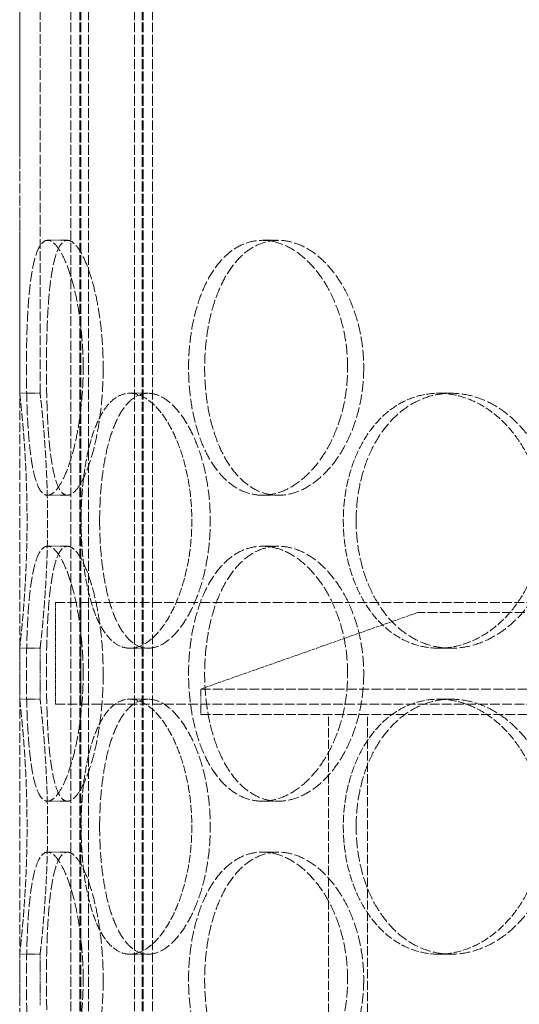
# Model space of a CAD drawing. Units: millimetres. Extents: x 255459 to 276816, y 159590 to 174542.
# Drawn here: x 258361 to 258459, y 170938 to 171131 of the extents above; entities that cross this region are included whole.
import ezdxf

# ---------------------------------------------------------------- set-up
doc = ezdxf.new("R2010")
doc.units = ezdxf.units.MM
doc.linetypes.add('DASHED_SPACE', pattern=[0.2067, 0.1654, -0.0413])
doc.layers.add('Hidden (ISO)', color=7, linetype='DASHED_SPACE', lineweight=9, true_color=0x0080c0)

msp = doc.modelspace()

# ---------------------------------------------------------------- linework, layer by layer
at = {"layer": 'Hidden (ISO)', "color": 1, "ltscale": 11.435105}
msp.add_line((258365.06, 171057.83), (258365.06, 171577.83), dxfattribs=at)
at = {"layer": 'Hidden (ISO)', "color": 1, "ltscale": 11.852927}
msp.add_line((258361.06, 171057.83), (258361.06, 171547.83), dxfattribs=at)
at = {"layer": 'Hidden (ISO)', "color": 1, "ltscale": 11.611031}
for p, q in [((258371.06, 170499.83), (258371.06, 171507.83)), ((258372.86, 170499.83), (258372.86, 171507.83)), ((258373.06, 170499.83), (258373.06, 171507.83)), ((258374.56, 170499.83), (258374.56, 171507.83)), ((258383.56, 170499.83), (258383.56, 171507.83)), ((258385.06, 170499.83), (258385.06, 171507.83)), ((258385.26, 170499.83), (258385.26, 171507.83)), ((258387.06, 170499.83), (258387.06, 171507.83))]:
    msp.add_line(p, q, dxfattribs=at)
at = {"layer": 'Hidden (ISO)', "color": 1, "ltscale": 11.338897}
msp.add_line((258361.06, 170515.83), (258361.06, 171265.83), dxfattribs=at)
at = {"layer": 'Hidden (ISO)', "color": 1, "ltscale": 0.380839}
for p, q in [((258370.43, 171087.83), (258366.53, 171087.83)), ((258411.75, 171087.83), (258408.63, 171087.83)), ((258361.06, 171057.83), (258365.06, 171057.83)), ((258382.65, 171057.83), (258386.26, 171057.83)), ((258443.14, 171057.83), (258445.64, 171057.83)), ((258370.43, 171037.83), (258366.53, 171037.83)), ((258411.75, 171037.83), (258408.63, 171037.83)), ((258370.43, 171027.83), (258366.53, 171027.83)), ((258411.75, 171027.83), (258408.63, 171027.83)), ((258361.06, 171007.83), (258365.06, 171007.83)), ((258382.65, 171007.83), (258386.26, 171007.83)), ((258443.14, 171007.83), (258445.64, 171007.83)), ((258361.06, 170997.83), (258365.06, 170997.83)), ((258382.65, 170997.83), (258386.26, 170997.83)), ((258443.14, 170997.83), (258445.64, 170997.83)), ((258370.43, 170977.83), (258366.53, 170977.83)), ((258411.75, 170977.83), (258408.63, 170977.83)), ((258370.43, 170967.83), (258366.53, 170967.83)), ((258411.75, 170967.83), (258408.63, 170967.83)), ((258361.06, 170947.83), (258365.06, 170947.83)), ((258382.65, 170947.83), (258386.26, 170947.83)), ((258443.14, 170947.83), (258445.64, 170947.83))]:
    msp.add_line(p, q, dxfattribs=at)
at = {"layer": 'Hidden (ISO)', "color": 1, "ltscale": 11.453384}
for p, q in [((258368.06, 171016.83), (258790.06, 171016.83)), ((258368.06, 170996.83), (258790.06, 170996.83))]:
    msp.add_line(p, q, dxfattribs=at)
at = {"layer": 'Hidden (ISO)', "color": 1, "ltscale": 1.904597}
for p, q in [((258368.06, 170996.83), (258368.06, 171016.83)), ((258373.06, 170996.83), (258373.06, 171016.83))]:
    msp.add_line(p, q, dxfattribs=at)
at = {"layer": 'Hidden (ISO)', "color": 1, "ltscale": 4.292076}
msp.add_line((258439.06, 171014.83), (258396.56, 170999.83), dxfattribs=at)
at = {"layer": 'Hidden (ISO)', "color": 1, "ltscale": 11.821292}
msp.add_line((258719.06, 171014.83), (258439.06, 171014.83), dxfattribs=at)
at = {"layer": 'Hidden (ISO)', "color": 1, "ltscale": 0.952248}
for p, q in [((258361.06, 170997.83), (258361.06, 171007.83)), ((258365.06, 170997.83), (258365.06, 171007.83)), ((258361.06, 170937.83), (258361.06, 170947.83)), ((258365.06, 170937.83), (258365.06, 170947.83))]:
    msp.add_line(p, q, dxfattribs=at)
at = {"layer": 'Hidden (ISO)', "color": 1, "ltscale": 11.557424}
for p, q in [((258396.56, 170999.83), (258761.56, 170999.83)), ((258396.56, 170994.83), (258761.56, 170994.83))]:
    msp.add_line(p, q, dxfattribs=at)
at = {"layer": 'Hidden (ISO)', "color": 1, "ltscale": 0.476074}
msp.add_line((258396.56, 170994.83), (258396.56, 170999.83), dxfattribs=at)
at = {"layer": 'Hidden (ISO)', "color": 1, "ltscale": 10.885341}
for p, q in [((258421.56, 170769.83), (258421.56, 170994.83)), ((258429.26, 170769.83), (258429.26, 170994.83))]:
    msp.add_line(p, q, dxfattribs=at)
at = {"layer": 'Hidden (ISO)', "color": 1, "ltscale": 12.676026}
for points in [[(258373.5, 171062.83), (258373.5, 171061.26), (258373.45, 171059.64), (258373.23, 171056.41), (258373.07, 171054.8), (258372.66, 171051.72), (258372.4, 171050.25), (258371.82, 171047.52), (258371.5, 171046.27), (258370.83, 171044.05), (258370.46, 171043.01), (258369.68, 171041.17), (258369.27, 171040.38), (258368.46, 171039.1), (258368.05, 171038.62), (258367.26, 171037.99), (258366.88, 171037.83), (258366.18, 171037.83), (258365.84, 171037.99), (258365.19, 171038.62), (258364.88, 171039.1), (258364.33, 171040.38), (258364.08, 171041.17), (258363.64, 171043.01), (258363.46, 171044.05), (258363.14, 171046.27), (258363, 171047.52), (258362.76, 171050.25), (258362.66, 171051.72), (258362.51, 171054.8), (258362.46, 171056.41), (258362.39, 171059.64), (258362.37, 171061.26), (258362.37, 171064.41), (258362.39, 171066.03), (258362.46, 171069.26), (258362.51, 171070.87), (258362.66, 171073.95), (258362.76, 171075.42), (258363, 171078.15), (258363.14, 171079.4), (258363.46, 171081.62), (258363.64, 171082.66), (258364.08, 171084.5), (258364.33, 171085.29), (258364.88, 171086.57), (258365.19, 171087.05), (258365.84, 171087.68), (258366.18, 171087.83), (258366.88, 171087.83), (258367.26, 171087.68), (258368.05, 171087.05), (258368.46, 171086.57), (258369.27, 171085.29), (258369.68, 171084.5), (258370.46, 171082.66), (258370.83, 171081.62), (258371.5, 171079.4), (258371.82, 171078.15), (258372.4, 171075.42), (258372.66, 171073.95), (258373.07, 171070.87), (258373.23, 171069.26), (258373.45, 171066.03), (258373.5, 171064.41), (258373.5, 171062.83)], [(258425.34, 171062.83), (258425.34, 171061.26), (258425.23, 171059.64), (258424.78, 171056.41), (258424.44, 171054.8), (258423.53, 171051.72), (258422.97, 171050.25), (258421.69, 171047.52), (258420.97, 171046.27), (258419.45, 171044.05), (258418.59, 171043.01), (258416.75, 171041.17), (258415.77, 171040.38), (258413.74, 171039.1), (258412.7, 171038.62), (258410.63, 171037.99), (258409.6, 171037.83), (258407.65, 171037.83), (258406.65, 171037.99), (258404.69, 171038.62), (258403.73, 171039.1), (258401.92, 171040.38), (258401.06, 171041.17), (258399.49, 171043.01), (258398.79, 171044.05), (258397.54, 171046.27), (258396.97, 171047.52), (258395.96, 171050.25), (258395.53, 171051.72), (258394.84, 171054.8), (258394.58, 171056.41), (258394.24, 171059.64), (258394.16, 171061.26), (258394.16, 171064.41), (258394.24, 171066.03), (258394.58, 171069.26), (258394.84, 171070.87), (258395.53, 171073.95), (258395.96, 171075.42), (258396.97, 171078.15), (258397.54, 171079.4), (258398.79, 171081.62), (258399.49, 171082.66), (258401.06, 171084.5), (258401.92, 171085.29), (258403.73, 171086.57), (258404.69, 171087.05), (258406.65, 171087.68), (258407.65, 171087.83), (258409.6, 171087.83), (258410.63, 171087.68), (258412.7, 171087.05), (258413.74, 171086.57), (258415.77, 171085.29), (258416.75, 171084.5), (258418.59, 171082.66), (258419.45, 171081.62), (258420.97, 171079.4), (258421.69, 171078.15), (258422.97, 171075.42), (258423.53, 171073.95), (258424.44, 171070.87), (258424.78, 171069.26), (258425.23, 171066.03), (258425.34, 171064.41), (258425.34, 171062.83)], [(258373.5, 171002.83), (258373.5, 171001.26), (258373.45, 170999.64), (258373.23, 170996.41), (258373.07, 170994.8), (258372.66, 170991.72), (258372.4, 170990.25), (258371.82, 170987.52), (258371.5, 170986.27), (258370.83, 170984.05), (258370.46, 170983.01), (258369.68, 170981.17), (258369.27, 170980.38), (258368.46, 170979.1), (258368.05, 170978.62), (258367.26, 170977.99), (258366.88, 170977.83), (258366.18, 170977.83), (258365.84, 170977.99), (258365.19, 170978.62), (258364.88, 170979.1), (258364.33, 170980.38), (258364.08, 170981.17), (258363.64, 170983.01), (258363.46, 170984.05), (258363.14, 170986.27), (258363, 170987.52), (258362.76, 170990.25), (258362.66, 170991.72), (258362.51, 170994.8), (258362.46, 170996.41), (258362.39, 170999.64), (258362.37, 171001.26), (258362.37, 171004.41), (258362.39, 171006.03), (258362.46, 171009.26), (258362.51, 171010.87), (258362.66, 171013.95), (258362.76, 171015.42), (258363, 171018.15), (258363.14, 171019.4), (258363.46, 171021.62), (258363.64, 171022.66), (258364.08, 171024.5), (258364.33, 171025.29), (258364.88, 171026.57), (258365.19, 171027.05), (258365.84, 171027.68), (258366.18, 171027.83), (258366.88, 171027.83), (258367.26, 171027.68), (258368.05, 171027.05), (258368.46, 171026.57), (258369.27, 171025.29), (258369.68, 171024.5), (258370.46, 171022.66), (258370.83, 171021.62), (258371.5, 171019.4), (258371.82, 171018.15), (258372.4, 171015.42), (258372.66, 171013.95), (258373.07, 171010.87), (258373.23, 171009.26), (258373.45, 171006.03), (258373.5, 171004.41), (258373.5, 171002.83)], [(258425.34, 171002.83), (258425.34, 171001.26), (258425.23, 170999.64), (258424.78, 170996.41), (258424.44, 170994.8), (258423.53, 170991.72), (258422.97, 170990.25), (258421.69, 170987.52), (258420.97, 170986.27), (258419.45, 170984.05), (258418.59, 170983.01), (258416.75, 170981.17), (258415.77, 170980.38), (258413.74, 170979.1), (258412.7, 170978.62), (258410.63, 170977.99), (258409.6, 170977.83), (258407.65, 170977.83), (258406.65, 170977.99), (258404.69, 170978.62), (258403.73, 170979.1), (258401.92, 170980.38), (258401.06, 170981.17), (258399.49, 170983.01), (258398.79, 170984.05), (258397.54, 170986.27), (258396.97, 170987.52), (258395.96, 170990.25), (258395.53, 170991.72), (258394.84, 170994.8), (258394.58, 170996.41), (258394.24, 170999.64), (258394.16, 171001.26), (258394.16, 171004.41), (258394.24, 171006.03), (258394.58, 171009.26), (258394.84, 171010.87), (258395.53, 171013.95), (258395.96, 171015.42), (258396.97, 171018.15), (258397.54, 171019.4), (258398.79, 171021.62), (258399.49, 171022.66), (258401.06, 171024.5), (258401.92, 171025.29), (258403.73, 171026.57), (258404.69, 171027.05), (258406.65, 171027.68), (258407.65, 171027.83), (258409.6, 171027.83), (258410.63, 171027.68), (258412.7, 171027.05), (258413.74, 171026.57), (258415.77, 171025.29), (258416.75, 171024.5), (258418.59, 171022.66), (258419.45, 171021.62), (258420.97, 171019.4), (258421.69, 171018.15), (258422.97, 171015.42), (258423.53, 171013.95), (258424.44, 171010.87), (258424.78, 171009.26), (258425.23, 171006.03), (258425.34, 171004.41), (258425.34, 171002.83)], [(258373.5, 170942.83), (258373.5, 170941.26), (258373.45, 170939.64), (258373.23, 170936.41), (258373.07, 170934.8), (258372.66, 170931.72), (258372.4, 170930.25), (258371.82, 170927.52), (258371.5, 170926.27), (258370.83, 170924.05), (258370.46, 170923.01), (258369.68, 170921.17), (258369.27, 170920.38), (258368.46, 170919.1), (258368.05, 170918.62), (258367.26, 170917.99), (258366.88, 170917.83), (258366.18, 170917.83), (258365.84, 170917.99), (258365.19, 170918.62), (258364.88, 170919.1), (258364.33, 170920.38), (258364.08, 170921.17), (258363.64, 170923.01), (258363.46, 170924.05), (258363.14, 170926.27), (258363, 170927.52), (258362.76, 170930.25), (258362.66, 170931.72), (258362.51, 170934.8), (258362.46, 170936.41), (258362.39, 170939.64), (258362.37, 170941.26), (258362.37, 170944.41), (258362.39, 170946.03), (258362.46, 170949.26), (258362.51, 170950.87), (258362.66, 170953.95), (258362.76, 170955.42), (258363, 170958.15), (258363.14, 170959.4), (258363.46, 170961.62), (258363.64, 170962.66), (258364.08, 170964.5), (258364.33, 170965.29), (258364.88, 170966.57), (258365.19, 170967.05), (258365.84, 170967.68), (258366.18, 170967.83), (258366.88, 170967.83), (258367.26, 170967.68), (258368.05, 170967.05), (258368.46, 170966.57), (258369.27, 170965.29), (258369.68, 170964.5), (258370.46, 170962.66), (258370.83, 170961.62), (258371.5, 170959.4), (258371.82, 170958.15), (258372.4, 170955.42), (258372.66, 170953.95), (258373.07, 170950.87), (258373.23, 170949.26), (258373.45, 170946.03), (258373.5, 170944.41), (258373.5, 170942.83)], [(258425.34, 170942.83), (258425.34, 170941.26), (258425.23, 170939.64), (258424.78, 170936.41), (258424.44, 170934.8), (258423.53, 170931.72), (258422.97, 170930.25), (258421.69, 170927.52), (258420.97, 170926.27), (258419.45, 170924.05), (258418.59, 170923.01), (258416.75, 170921.17), (258415.77, 170920.38), (258413.74, 170919.1), (258412.7, 170918.62), (258410.63, 170917.99), (258409.6, 170917.83), (258407.65, 170917.83), (258406.65, 170917.99), (258404.69, 170918.62), (258403.73, 170919.1), (258401.92, 170920.38), (258401.06, 170921.17), (258399.49, 170923.01), (258398.79, 170924.05), (258397.54, 170926.27), (258396.97, 170927.52), (258395.96, 170930.25), (258395.53, 170931.72), (258394.84, 170934.8), (258394.58, 170936.41), (258394.24, 170939.64), (258394.16, 170941.26), (258394.16, 170944.41), (258394.24, 170946.03), (258394.58, 170949.26), (258394.84, 170950.87), (258395.53, 170953.95), (258395.96, 170955.42), (258396.97, 170958.15), (258397.54, 170959.4), (258398.79, 170961.62), (258399.49, 170962.66), (258401.06, 170964.5), (258401.92, 170965.29), (258403.73, 170966.57), (258404.69, 170967.05), (258406.65, 170967.68), (258407.65, 170967.83), (258409.6, 170967.83), (258410.63, 170967.68), (258412.7, 170967.05), (258413.74, 170966.57), (258415.77, 170965.29), (258416.75, 170964.5), (258418.59, 170962.66), (258419.45, 170961.62), (258420.97, 170959.4), (258421.69, 170958.15), (258422.97, 170955.42), (258423.53, 170953.95), (258424.44, 170950.87), (258424.78, 170949.26), (258425.23, 170946.03), (258425.34, 170944.41), (258425.34, 170942.83)]]:
    msp.add_open_spline(points, degree=3, knots=[0, 0, 0, 0, 0.471305, 0.471305, 0.94261, 0.94261, 1.413915, 1.413915, 1.88522, 1.88522, 2.356523, 2.356523, 2.827825, 2.827825, 3.299127, 3.299127, 3.77043, 3.77043, 4.241732, 4.241732, 4.713034, 4.713034, 5.184337, 5.184337, 5.655639, 5.655639, 6.126944, 6.126944, 6.598249, 6.598249, 7.069554, 7.069554, 7.540859, 7.540859, 8.012164, 8.012164, 8.483469, 8.483469, 8.954774, 8.954774, 9.42608, 9.42608, 9.897382, 9.897382, 10.368684, 10.368684, 10.839987, 10.839987, 11.311289, 11.311289, 11.782591, 11.782591, 12.253893, 12.253893, 12.725196, 12.725196, 13.196498, 13.196498, 13.667803, 13.667803, 14.139108, 14.139108, 14.610413, 14.610413, 15.081718, 15.081718, 15.081718, 15.081718], dxfattribs=at)
at = {"layer": 'Hidden (ISO)', "color": 1, "ltscale": 12.676424}
for points in [[(258377.42, 171062.83), (258377.42, 171064.41), (258377.37, 171066.03), (258377.16, 171069.26), (258377, 171070.87), (258376.58, 171073.95), (258376.32, 171075.42), (258375.74, 171078.15), (258375.41, 171079.4), (258374.74, 171081.62), (258374.37, 171082.66), (258373.59, 171084.5), (258373.18, 171085.29), (258372.36, 171086.57), (258371.95, 171087.05), (258371.16, 171087.68), (258370.78, 171087.83), (258370.08, 171087.83), (258369.74, 171087.68), (258369.09, 171087.05), (258368.78, 171086.57), (258368.23, 171085.29), (258367.99, 171084.5), (258367.55, 171082.66), (258367.37, 171081.62), (258367.05, 171079.4), (258366.91, 171078.15), (258366.68, 171075.42), (258366.58, 171073.95), (258366.44, 171070.87), (258366.38, 171069.26), (258366.31, 171066.03), (258366.3, 171064.41), (258366.3, 171061.26), (258366.31, 171059.64), (258366.38, 171056.41), (258366.44, 171054.8), (258366.58, 171051.72), (258366.68, 171050.25), (258366.91, 171047.52), (258367.05, 171046.27), (258367.37, 171044.05), (258367.55, 171043.01), (258367.99, 171041.17), (258368.23, 171040.38), (258368.78, 171039.1), (258369.09, 171038.62), (258369.74, 171037.99), (258370.08, 171037.83), (258370.78, 171037.83), (258371.16, 171037.99), (258371.95, 171038.62), (258372.36, 171039.1), (258373.18, 171040.38), (258373.59, 171041.17), (258374.37, 171043.01), (258374.74, 171044.05), (258375.41, 171046.27), (258375.74, 171047.52), (258376.32, 171050.25), (258376.58, 171051.72), (258377, 171054.8), (258377.16, 171056.41), (258377.37, 171059.64), (258377.42, 171061.26), (258377.42, 171062.83)], [(258428.49, 171062.83), (258428.49, 171064.41), (258428.38, 171066.03), (258427.93, 171069.26), (258427.58, 171070.87), (258426.68, 171073.95), (258426.12, 171075.42), (258424.83, 171078.15), (258424.11, 171079.4), (258422.58, 171081.62), (258421.73, 171082.66), (258419.89, 171084.5), (258418.9, 171085.29), (258416.87, 171086.57), (258415.83, 171087.05), (258413.76, 171087.68), (258412.73, 171087.83), (258410.77, 171087.83), (258409.77, 171087.68), (258407.82, 171087.05), (258406.86, 171086.57), (258405.05, 171085.29), (258404.19, 171084.5), (258402.63, 171082.66), (258401.92, 171081.62), (258400.68, 171079.4), (258400.11, 171078.15), (258399.1, 171075.42), (258398.67, 171073.95), (258397.99, 171070.87), (258397.73, 171069.26), (258397.39, 171066.03), (258397.31, 171064.41), (258397.31, 171061.26), (258397.39, 171059.64), (258397.73, 171056.41), (258397.99, 171054.8), (258398.67, 171051.72), (258399.1, 171050.25), (258400.11, 171047.52), (258400.68, 171046.27), (258401.92, 171044.05), (258402.63, 171043.01), (258404.19, 171041.17), (258405.05, 171040.38), (258406.86, 171039.1), (258407.82, 171038.62), (258409.77, 171037.99), (258410.77, 171037.83), (258412.73, 171037.83), (258413.76, 171037.99), (258415.83, 171038.62), (258416.87, 171039.1), (258418.9, 171040.38), (258419.89, 171041.17), (258421.73, 171043.01), (258422.58, 171044.05), (258424.11, 171046.27), (258424.83, 171047.52), (258426.12, 171050.25), (258426.68, 171051.72), (258427.58, 171054.8), (258427.93, 171056.41), (258428.38, 171059.64), (258428.49, 171061.26), (258428.49, 171062.83)], [(258376.73, 171032.83), (258376.73, 171031.26), (258376.78, 171029.64), (258376.99, 171026.41), (258377.15, 171024.8), (258377.58, 171021.72), (258377.85, 171020.25), (258378.48, 171017.52), (258378.85, 171016.27), (258379.64, 171014.05), (258380.1, 171013.01), (258381.13, 171011.17), (258381.69, 171010.38), (258382.9, 171009.1), (258383.55, 171008.62), (258384.89, 171007.99), (258385.58, 171007.83), (258386.94, 171007.83), (258387.66, 171007.99), (258389.13, 171008.62), (258389.87, 171009.1), (258391.33, 171010.38), (258392.05, 171011.17), (258393.39, 171013.01), (258394.02, 171014.05), (258395.15, 171016.27), (258395.69, 171017.52), (258396.65, 171020.25), (258397.06, 171021.72), (258397.74, 171024.8), (258398, 171026.41), (258398.34, 171029.64), (258398.42, 171031.26), (258398.42, 171034.41), (258398.34, 171036.03), (258398, 171039.26), (258397.74, 171040.87), (258397.06, 171043.95), (258396.65, 171045.42), (258395.69, 171048.15), (258395.15, 171049.4), (258394.02, 171051.62), (258393.39, 171052.66), (258392.05, 171054.5), (258391.33, 171055.29), (258389.87, 171056.57), (258389.13, 171057.05), (258387.66, 171057.68), (258386.94, 171057.83), (258385.58, 171057.83), (258384.89, 171057.68), (258383.55, 171057.05), (258382.9, 171056.57), (258381.69, 171055.29), (258381.13, 171054.5), (258380.1, 171052.66), (258379.64, 171051.62), (258378.85, 171049.4), (258378.48, 171048.15), (258377.85, 171045.42), (258377.58, 171043.95), (258377.15, 171040.87), (258376.99, 171039.26), (258376.78, 171036.03), (258376.73, 171034.41), (258376.73, 171032.83)], [(258427.01, 171032.83), (258427.01, 171031.26), (258427.11, 171029.64), (258427.56, 171026.41), (258427.9, 171024.8), (258428.82, 171021.72), (258429.39, 171020.25), (258430.71, 171017.52), (258431.46, 171016.27), (258433.08, 171014.05), (258434, 171013.01), (258436.03, 171011.17), (258437.13, 171010.38), (258439.45, 171009.1), (258440.67, 171008.62), (258443.15, 171007.99), (258444.41, 171007.83), (258446.87, 171007.83), (258448.15, 171007.99), (258450.72, 171008.62), (258452.01, 171009.1), (258454.5, 171010.38), (258455.71, 171011.17), (258457.95, 171013.01), (258458.99, 171014.05), (258460.84, 171016.27), (258461.71, 171017.52), (258463.26, 171020.25), (258463.93, 171021.72), (258465.02, 171024.8), (258465.43, 171026.41), (258465.97, 171029.64), (258466.1, 171031.26), (258466.1, 171034.41), (258465.97, 171036.03), (258465.43, 171039.26), (258465.02, 171040.87), (258463.93, 171043.95), (258463.26, 171045.42), (258461.71, 171048.15), (258460.84, 171049.4), (258458.99, 171051.62), (258457.95, 171052.66), (258455.71, 171054.5), (258454.5, 171055.29), (258452.01, 171056.57), (258450.72, 171057.05), (258448.15, 171057.68), (258446.87, 171057.83), (258444.41, 171057.83), (258443.15, 171057.68), (258440.67, 171057.05), (258439.45, 171056.57), (258437.13, 171055.29), (258436.03, 171054.5), (258434, 171052.66), (258433.08, 171051.62), (258431.46, 171049.4), (258430.71, 171048.15), (258429.39, 171045.42), (258428.82, 171043.95), (258427.9, 171040.87), (258427.56, 171039.26), (258427.11, 171036.03), (258427.01, 171034.41), (258427.01, 171032.83)], [(258377.42, 171002.83), (258377.42, 171004.41), (258377.37, 171006.03), (258377.16, 171009.26), (258377, 171010.87), (258376.58, 171013.95), (258376.32, 171015.42), (258375.74, 171018.15), (258375.41, 171019.4), (258374.74, 171021.62), (258374.37, 171022.66), (258373.59, 171024.5), (258373.18, 171025.29), (258372.36, 171026.57), (258371.95, 171027.05), (258371.16, 171027.68), (258370.78, 171027.83), (258370.08, 171027.83), (258369.74, 171027.68), (258369.09, 171027.05), (258368.78, 171026.57), (258368.23, 171025.29), (258367.99, 171024.5), (258367.55, 171022.66), (258367.37, 171021.62), (258367.05, 171019.4), (258366.91, 171018.15), (258366.68, 171015.42), (258366.58, 171013.95), (258366.44, 171010.87), (258366.38, 171009.26), (258366.31, 171006.03), (258366.3, 171004.41), (258366.3, 171001.26), (258366.31, 170999.64), (258366.38, 170996.41), (258366.44, 170994.8), (258366.58, 170991.72), (258366.68, 170990.25), (258366.91, 170987.52), (258367.05, 170986.27), (258367.37, 170984.05), (258367.55, 170983.01), (258367.99, 170981.17), (258368.23, 170980.38), (258368.78, 170979.1), (258369.09, 170978.62), (258369.74, 170977.99), (258370.08, 170977.83), (258370.78, 170977.83), (258371.16, 170977.99), (258371.95, 170978.62), (258372.36, 170979.1), (258373.18, 170980.38), (258373.59, 170981.17), (258374.37, 170983.01), (258374.74, 170984.05), (258375.41, 170986.27), (258375.74, 170987.52), (258376.32, 170990.25), (258376.58, 170991.72), (258377, 170994.8), (258377.16, 170996.41), (258377.37, 170999.64), (258377.42, 171001.26), (258377.42, 171002.83)], [(258428.49, 171002.83), (258428.49, 171004.41), (258428.38, 171006.03), (258427.93, 171009.26), (258427.58, 171010.87), (258426.68, 171013.95), (258426.12, 171015.42), (258424.83, 171018.15), (258424.11, 171019.4), (258422.58, 171021.62), (258421.73, 171022.66), (258419.89, 171024.5), (258418.9, 171025.29), (258416.87, 171026.57), (258415.83, 171027.05), (258413.76, 171027.68), (258412.73, 171027.83), (258410.77, 171027.83), (258409.77, 171027.68), (258407.82, 171027.05), (258406.86, 171026.57), (258405.05, 171025.29), (258404.19, 171024.5), (258402.63, 171022.66), (258401.92, 171021.62), (258400.68, 171019.4), (258400.11, 171018.15), (258399.1, 171015.42), (258398.67, 171013.95), (258397.99, 171010.87), (258397.73, 171009.26), (258397.39, 171006.03), (258397.31, 171004.41), (258397.31, 171001.26), (258397.39, 170999.64), (258397.73, 170996.41), (258397.99, 170994.8), (258398.67, 170991.72), (258399.1, 170990.25), (258400.11, 170987.52), (258400.68, 170986.27), (258401.92, 170984.05), (258402.63, 170983.01), (258404.19, 170981.17), (258405.05, 170980.38), (258406.86, 170979.1), (258407.82, 170978.62), (258409.77, 170977.99), (258410.77, 170977.83), (258412.73, 170977.83), (258413.76, 170977.99), (258415.83, 170978.62), (258416.87, 170979.1), (258418.9, 170980.38), (258419.89, 170981.17), (258421.73, 170983.01), (258422.58, 170984.05), (258424.11, 170986.27), (258424.83, 170987.52), (258426.12, 170990.25), (258426.68, 170991.72), (258427.58, 170994.8), (258427.93, 170996.41), (258428.38, 170999.64), (258428.49, 171001.26), (258428.49, 171002.83)], [(258376.73, 170972.83), (258376.73, 170971.26), (258376.78, 170969.64), (258376.99, 170966.41), (258377.15, 170964.8), (258377.58, 170961.72), (258377.85, 170960.25), (258378.48, 170957.52), (258378.85, 170956.27), (258379.64, 170954.05), (258380.1, 170953.01), (258381.13, 170951.17), (258381.69, 170950.38), (258382.9, 170949.1), (258383.55, 170948.62), (258384.89, 170947.99), (258385.58, 170947.83), (258386.94, 170947.83), (258387.66, 170947.99), (258389.13, 170948.62), (258389.87, 170949.1), (258391.33, 170950.38), (258392.05, 170951.17), (258393.39, 170953.01), (258394.02, 170954.05), (258395.15, 170956.27), (258395.69, 170957.52), (258396.65, 170960.25), (258397.06, 170961.72), (258397.74, 170964.8), (258398, 170966.41), (258398.34, 170969.64), (258398.42, 170971.26), (258398.42, 170974.41), (258398.34, 170976.03), (258398, 170979.26), (258397.74, 170980.87), (258397.06, 170983.95), (258396.65, 170985.42), (258395.69, 170988.15), (258395.15, 170989.4), (258394.02, 170991.62), (258393.39, 170992.66), (258392.05, 170994.5), (258391.33, 170995.29), (258389.87, 170996.57), (258389.13, 170997.05), (258387.66, 170997.68), (258386.94, 170997.83), (258385.58, 170997.83), (258384.89, 170997.68), (258383.55, 170997.05), (258382.9, 170996.57), (258381.69, 170995.29), (258381.13, 170994.5), (258380.1, 170992.66), (258379.64, 170991.62), (258378.85, 170989.4), (258378.48, 170988.15), (258377.85, 170985.42), (258377.58, 170983.95), (258377.15, 170980.87), (258376.99, 170979.26), (258376.78, 170976.03), (258376.73, 170974.41), (258376.73, 170972.83)], [(258427.01, 170972.83), (258427.01, 170971.26), (258427.11, 170969.64), (258427.56, 170966.41), (258427.9, 170964.8), (258428.82, 170961.72), (258429.39, 170960.25), (258430.71, 170957.52), (258431.46, 170956.27), (258433.08, 170954.05), (258434, 170953.01), (258436.03, 170951.17), (258437.13, 170950.38), (258439.45, 170949.1), (258440.67, 170948.62), (258443.15, 170947.99), (258444.41, 170947.83), (258446.87, 170947.83), (258448.15, 170947.99), (258450.72, 170948.62), (258452.01, 170949.1), (258454.5, 170950.38), (258455.71, 170951.17), (258457.95, 170953.01), (258458.99, 170954.05), (258460.84, 170956.27), (258461.71, 170957.52), (258463.26, 170960.25), (258463.93, 170961.72), (258465.02, 170964.8), (258465.43, 170966.41), (258465.97, 170969.64), (258466.1, 170971.26), (258466.1, 170974.41), (258465.97, 170976.03), (258465.43, 170979.26), (258465.02, 170980.87), (258463.93, 170983.95), (258463.26, 170985.42), (258461.71, 170988.15), (258460.84, 170989.4), (258458.99, 170991.62), (258457.95, 170992.66), (258455.71, 170994.5), (258454.5, 170995.29), (258452.01, 170996.57), (258450.72, 170997.05), (258448.15, 170997.68), (258446.87, 170997.83), (258444.41, 170997.83), (258443.15, 170997.68), (258440.67, 170997.05), (258439.45, 170996.57), (258437.13, 170995.29), (258436.03, 170994.5), (258434, 170992.66), (258433.08, 170991.62), (258431.46, 170989.4), (258430.71, 170988.15), (258429.39, 170985.42), (258428.82, 170983.95), (258427.9, 170980.87), (258427.56, 170979.26), (258427.11, 170976.03), (258427.01, 170974.41), (258427.01, 170972.83)], [(258377.42, 170942.83), (258377.42, 170944.41), (258377.37, 170946.03), (258377.16, 170949.26), (258377, 170950.87), (258376.58, 170953.95), (258376.32, 170955.42), (258375.74, 170958.15), (258375.41, 170959.4), (258374.74, 170961.62), (258374.37, 170962.66), (258373.59, 170964.5), (258373.18, 170965.29), (258372.36, 170966.57), (258371.95, 170967.05), (258371.16, 170967.68), (258370.78, 170967.83), (258370.08, 170967.83), (258369.74, 170967.68), (258369.09, 170967.05), (258368.78, 170966.57), (258368.23, 170965.29), (258367.99, 170964.5), (258367.55, 170962.66), (258367.37, 170961.62), (258367.05, 170959.4), (258366.91, 170958.15), (258366.68, 170955.42), (258366.58, 170953.95), (258366.44, 170950.87), (258366.38, 170949.26), (258366.31, 170946.03), (258366.3, 170944.41), (258366.3, 170941.26), (258366.31, 170939.64), (258366.38, 170936.41), (258366.44, 170934.8), (258366.58, 170931.72), (258366.68, 170930.25), (258366.91, 170927.52), (258367.05, 170926.27), (258367.37, 170924.05), (258367.55, 170923.01), (258367.99, 170921.17), (258368.23, 170920.38), (258368.78, 170919.1), (258369.09, 170918.62), (258369.74, 170917.99), (258370.08, 170917.83), (258370.78, 170917.83), (258371.16, 170917.99), (258371.95, 170918.62), (258372.36, 170919.1), (258373.18, 170920.38), (258373.59, 170921.17), (258374.37, 170923.01), (258374.74, 170924.05), (258375.41, 170926.27), (258375.74, 170927.52), (258376.32, 170930.25), (258376.58, 170931.72), (258377, 170934.8), (258377.16, 170936.41), (258377.37, 170939.64), (258377.42, 170941.26), (258377.42, 170942.83)], [(258428.49, 170942.83), (258428.49, 170944.41), (258428.38, 170946.03), (258427.93, 170949.26), (258427.58, 170950.87), (258426.68, 170953.95), (258426.12, 170955.42), (258424.83, 170958.15), (258424.11, 170959.4), (258422.58, 170961.62), (258421.73, 170962.66), (258419.89, 170964.5), (258418.9, 170965.29), (258416.87, 170966.57), (258415.83, 170967.05), (258413.76, 170967.68), (258412.73, 170967.83), (258410.77, 170967.83), (258409.77, 170967.68), (258407.82, 170967.05), (258406.86, 170966.57), (258405.05, 170965.29), (258404.19, 170964.5), (258402.63, 170962.66), (258401.92, 170961.62), (258400.68, 170959.4), (258400.11, 170958.15), (258399.1, 170955.42), (258398.67, 170953.95), (258397.99, 170950.87), (258397.73, 170949.26), (258397.39, 170946.03), (258397.31, 170944.41), (258397.31, 170941.26), (258397.39, 170939.64), (258397.73, 170936.41), (258397.99, 170934.8), (258398.67, 170931.72), (258399.1, 170930.25), (258400.11, 170927.52), (258400.68, 170926.27), (258401.92, 170924.05), (258402.63, 170923.01), (258404.19, 170921.17), (258405.05, 170920.38), (258406.86, 170919.1), (258407.82, 170918.62), (258409.77, 170917.99), (258410.77, 170917.83), (258412.73, 170917.83), (258413.76, 170917.99), (258415.83, 170918.62), (258416.87, 170919.1), (258418.9, 170920.38), (258419.89, 170921.17), (258421.73, 170923.01), (258422.58, 170924.05), (258424.11, 170926.27), (258424.83, 170927.52), (258426.12, 170930.25), (258426.68, 170931.72), (258427.58, 170934.8), (258427.93, 170936.41), (258428.38, 170939.64), (258428.49, 170941.26), (258428.49, 170942.83)]]:
    msp.add_open_spline(points, degree=3, knots=[0, 0, 0, 0, 0.471322, 0.471322, 0.942644, 0.942644, 1.413966, 1.413966, 1.885288, 1.885288, 2.356608, 2.356608, 2.827927, 2.827927, 3.299246, 3.299246, 3.770565, 3.770565, 4.241884, 4.241884, 4.713203, 4.713203, 5.184522, 5.184522, 5.655841, 5.655841, 6.127164, 6.127164, 6.598486, 6.598486, 7.069808, 7.069808, 7.54113, 7.54113, 8.012452, 8.012452, 8.483774, 8.483774, 8.955096, 8.955096, 9.426418, 9.426418, 9.897737, 9.897737, 10.369057, 10.369057, 10.840376, 10.840376, 11.311695, 11.311695, 11.783014, 11.783014, 12.254333, 12.254333, 12.725652, 12.725652, 13.196971, 13.196971, 13.668293, 13.668293, 14.139615, 14.139615, 14.610938, 14.610938, 15.08226, 15.08226, 15.08226, 15.08226], dxfattribs=at)
at = {"layer": 'Hidden (ISO)', "color": 1, "ltscale": 9.50702}
for points, knots in [([(258361.06, 171057.83), (258361.06, 171057.83), (258361.08, 171057.68), (258361.15, 171057.05), (258361.21, 171056.57), (258361.34, 171055.29), (258361.42, 171054.5), (258361.6, 171052.66), (258361.69, 171051.62), (258361.87, 171049.4), (258361.97, 171048.15), (258362.14, 171045.42), (258362.22, 171043.95), (258362.36, 171040.87), (258362.41, 171039.26), (258362.49, 171036.03), (258362.5, 171034.41), (258362.5, 171031.26), (258362.49, 171029.64), (258362.41, 171026.41), (258362.36, 171024.8), (258362.22, 171021.72), (258362.14, 171020.25), (258361.97, 171017.52), (258361.87, 171016.27), (258361.69, 171014.05), (258361.6, 171013.01), (258361.42, 171011.17), (258361.34, 171010.38), (258361.21, 171009.1), (258361.15, 171008.62), (258361.08, 171007.99), (258361.06, 171007.83), (258361.06, 171007.83)], [3.77043, 3.77043, 3.77043, 3.77043, 4.241732, 4.241732, 4.713034, 4.713034, 5.184337, 5.184337, 5.655639, 5.655639, 6.126944, 6.126944, 6.598249, 6.598249, 7.069554, 7.069554, 7.540859, 7.540859, 8.012164, 8.012164, 8.483469, 8.483469, 8.954774, 8.954774, 9.42608, 9.42608, 9.897382, 9.897382, 10.368684, 10.368684, 10.839987, 10.839987, 11.311289, 11.311289, 11.311289, 11.311289]), ([(258382.65, 171007.83), (258381.97, 171007.83), (258381.28, 171007.99), (258379.95, 171008.62), (258379.3, 171009.1), (258378.08, 171010.38), (258377.52, 171011.17), (258376.49, 171013.01), (258376.03, 171014.05), (258375.23, 171016.27), (258374.86, 171017.52), (258374.22, 171020.25), (258373.95, 171021.72), (258373.52, 171024.8), (258373.36, 171026.41), (258373.15, 171029.64), (258373.1, 171031.26), (258373.1, 171032.83), (258373.1, 171034.41), (258373.15, 171036.03), (258373.36, 171039.26), (258373.52, 171040.87), (258373.95, 171043.95), (258374.22, 171045.42), (258374.86, 171048.15), (258375.23, 171049.4), (258376.03, 171051.62), (258376.49, 171052.66), (258377.52, 171054.5), (258378.08, 171055.29), (258379.3, 171056.57), (258379.95, 171057.05), (258381.28, 171057.68), (258381.97, 171057.83), (258382.65, 171057.83)], [11.311289, 11.311289, 11.311289, 11.311289, 11.782591, 11.782591, 12.253893, 12.253893, 12.725196, 12.725196, 13.196498, 13.196498, 13.667803, 13.667803, 14.139108, 14.139108, 14.610413, 14.610413, 15.081718, 15.081718, 15.081718, 15.553024, 15.553024, 16.024329, 16.024329, 16.495634, 16.495634, 16.966939, 16.966939, 17.438241, 17.438241, 17.909543, 17.909543, 18.380846, 18.380846, 18.852148, 18.852148, 18.852148, 18.852148]), ([(258382.65, 171057.83), (258383.34, 171057.83), (258384.06, 171057.68), (258385.52, 171057.05), (258386.27, 171056.57), (258387.72, 171055.29), (258388.44, 171054.5), (258389.78, 171052.66), (258390.41, 171051.62), (258391.53, 171049.4), (258392.07, 171048.15), (258393.02, 171045.42), (258393.44, 171043.95), (258394.12, 171040.87), (258394.38, 171039.26), (258394.72, 171036.03), (258394.8, 171034.41), (258394.8, 171031.26), (258394.72, 171029.64), (258394.38, 171026.41), (258394.12, 171024.8), (258393.44, 171021.72), (258393.02, 171020.25), (258392.07, 171017.52), (258391.53, 171016.27), (258390.41, 171014.05), (258389.78, 171013.01), (258388.44, 171011.17), (258387.72, 171010.38), (258386.27, 171009.1), (258385.52, 171008.62), (258384.06, 171007.99), (258383.34, 171007.83), (258382.65, 171007.83)], [3.77043, 3.77043, 3.77043, 3.77043, 4.241732, 4.241732, 4.713034, 4.713034, 5.184337, 5.184337, 5.655639, 5.655639, 6.126944, 6.126944, 6.598249, 6.598249, 7.069554, 7.069554, 7.540859, 7.540859, 8.012164, 8.012164, 8.483469, 8.483469, 8.954774, 8.954774, 9.42608, 9.42608, 9.897382, 9.897382, 10.368684, 10.368684, 10.839987, 10.839987, 11.311289, 11.311289, 11.311289, 11.311289]), ([(258443.14, 171007.83), (258441.92, 171007.83), (258440.66, 171007.99), (258438.18, 171008.62), (258436.95, 171009.1), (258434.63, 171010.38), (258433.53, 171011.17), (258431.5, 171013.01), (258430.58, 171014.05), (258428.96, 171016.27), (258428.2, 171017.52), (258426.88, 171020.25), (258426.31, 171021.72), (258425.4, 171024.8), (258425.05, 171026.41), (258424.6, 171029.64), (258424.49, 171031.26), (258424.49, 171032.83), (258424.49, 171034.41), (258424.6, 171036.03), (258425.05, 171039.26), (258425.4, 171040.87), (258426.31, 171043.95), (258426.88, 171045.42), (258428.2, 171048.15), (258428.96, 171049.4), (258430.58, 171051.62), (258431.5, 171052.66), (258433.53, 171054.5), (258434.63, 171055.29), (258436.95, 171056.57), (258438.18, 171057.05), (258440.66, 171057.68), (258441.92, 171057.83), (258443.14, 171057.83)], [11.311289, 11.311289, 11.311289, 11.311289, 11.782591, 11.782591, 12.253893, 12.253893, 12.725196, 12.725196, 13.196498, 13.196498, 13.667803, 13.667803, 14.139108, 14.139108, 14.610413, 14.610413, 15.081718, 15.081718, 15.081718, 15.553024, 15.553024, 16.024329, 16.024329, 16.495634, 16.495634, 16.966939, 16.966939, 17.438241, 17.438241, 17.909543, 17.909543, 18.380846, 18.380846, 18.852148, 18.852148, 18.852148, 18.852148]), ([(258443.14, 171057.83), (258444.37, 171057.83), (258445.65, 171057.68), (258448.22, 171057.05), (258449.51, 171056.57), (258452, 171055.29), (258453.21, 171054.5), (258455.45, 171052.66), (258456.49, 171051.62), (258458.34, 171049.4), (258459.21, 171048.15), (258460.75, 171045.42), (258461.42, 171043.95), (258462.51, 171040.87), (258462.92, 171039.26), (258463.46, 171036.03), (258463.59, 171034.41), (258463.59, 171031.26), (258463.46, 171029.64), (258462.92, 171026.41), (258462.51, 171024.8), (258461.42, 171021.72), (258460.75, 171020.25), (258459.21, 171017.52), (258458.34, 171016.27), (258456.49, 171014.05), (258455.45, 171013.01), (258453.21, 171011.17), (258452, 171010.38), (258449.51, 171009.1), (258448.22, 171008.62), (258445.65, 171007.99), (258444.37, 171007.83), (258443.14, 171007.83)], [3.77043, 3.77043, 3.77043, 3.77043, 4.241732, 4.241732, 4.713034, 4.713034, 5.184337, 5.184337, 5.655639, 5.655639, 6.126944, 6.126944, 6.598249, 6.598249, 7.069554, 7.069554, 7.540859, 7.540859, 8.012164, 8.012164, 8.483469, 8.483469, 8.954774, 8.954774, 9.42608, 9.42608, 9.897382, 9.897382, 10.368684, 10.368684, 10.839987, 10.839987, 11.311289, 11.311289, 11.311289, 11.311289]), ([(258361.06, 170997.83), (258361.06, 170997.83), (258361.08, 170997.68), (258361.15, 170997.05), (258361.21, 170996.57), (258361.34, 170995.29), (258361.42, 170994.5), (258361.6, 170992.66), (258361.69, 170991.62), (258361.87, 170989.4), (258361.97, 170988.15), (258362.14, 170985.42), (258362.22, 170983.95), (258362.36, 170980.87), (258362.41, 170979.26), (258362.49, 170976.03), (258362.5, 170974.41), (258362.5, 170971.26), (258362.49, 170969.64), (258362.41, 170966.41), (258362.36, 170964.8), (258362.22, 170961.72), (258362.14, 170960.25), (258361.97, 170957.52), (258361.87, 170956.27), (258361.69, 170954.05), (258361.6, 170953.01), (258361.42, 170951.17), (258361.34, 170950.38), (258361.21, 170949.1), (258361.15, 170948.62), (258361.08, 170947.99), (258361.06, 170947.83), (258361.06, 170947.83)], [3.77043, 3.77043, 3.77043, 3.77043, 4.241732, 4.241732, 4.713034, 4.713034, 5.184337, 5.184337, 5.655639, 5.655639, 6.126944, 6.126944, 6.598249, 6.598249, 7.069554, 7.069554, 7.540859, 7.540859, 8.012164, 8.012164, 8.483469, 8.483469, 8.954774, 8.954774, 9.42608, 9.42608, 9.897382, 9.897382, 10.368684, 10.368684, 10.839987, 10.839987, 11.311289, 11.311289, 11.311289, 11.311289]), ([(258382.65, 170947.83), (258381.97, 170947.83), (258381.28, 170947.99), (258379.95, 170948.62), (258379.3, 170949.1), (258378.08, 170950.38), (258377.52, 170951.17), (258376.49, 170953.01), (258376.03, 170954.05), (258375.23, 170956.27), (258374.86, 170957.52), (258374.22, 170960.25), (258373.95, 170961.72), (258373.52, 170964.8), (258373.36, 170966.41), (258373.15, 170969.64), (258373.1, 170971.26), (258373.1, 170972.83), (258373.1, 170974.41), (258373.15, 170976.03), (258373.36, 170979.26), (258373.52, 170980.87), (258373.95, 170983.95), (258374.22, 170985.42), (258374.86, 170988.15), (258375.23, 170989.4), (258376.03, 170991.62), (258376.49, 170992.66), (258377.52, 170994.5), (258378.08, 170995.29), (258379.3, 170996.57), (258379.95, 170997.05), (258381.28, 170997.68), (258381.97, 170997.83), (258382.65, 170997.83)], [11.311289, 11.311289, 11.311289, 11.311289, 11.782591, 11.782591, 12.253893, 12.253893, 12.725196, 12.725196, 13.196498, 13.196498, 13.667803, 13.667803, 14.139108, 14.139108, 14.610413, 14.610413, 15.081718, 15.081718, 15.081718, 15.553024, 15.553024, 16.024329, 16.024329, 16.495634, 16.495634, 16.966939, 16.966939, 17.438241, 17.438241, 17.909543, 17.909543, 18.380846, 18.380846, 18.852148, 18.852148, 18.852148, 18.852148]), ([(258382.65, 170997.83), (258383.34, 170997.83), (258384.06, 170997.68), (258385.52, 170997.05), (258386.27, 170996.57), (258387.72, 170995.29), (258388.44, 170994.5), (258389.78, 170992.66), (258390.41, 170991.62), (258391.53, 170989.4), (258392.07, 170988.15), (258393.02, 170985.42), (258393.44, 170983.95), (258394.12, 170980.87), (258394.38, 170979.26), (258394.72, 170976.03), (258394.8, 170974.41), (258394.8, 170971.26), (258394.72, 170969.64), (258394.38, 170966.41), (258394.12, 170964.8), (258393.44, 170961.72), (258393.02, 170960.25), (258392.07, 170957.52), (258391.53, 170956.27), (258390.41, 170954.05), (258389.78, 170953.01), (258388.44, 170951.17), (258387.72, 170950.38), (258386.27, 170949.1), (258385.52, 170948.62), (258384.06, 170947.99), (258383.34, 170947.83), (258382.65, 170947.83)], [3.77043, 3.77043, 3.77043, 3.77043, 4.241732, 4.241732, 4.713034, 4.713034, 5.184337, 5.184337, 5.655639, 5.655639, 6.126944, 6.126944, 6.598249, 6.598249, 7.069554, 7.069554, 7.540859, 7.540859, 8.012164, 8.012164, 8.483469, 8.483469, 8.954774, 8.954774, 9.42608, 9.42608, 9.897382, 9.897382, 10.368684, 10.368684, 10.839987, 10.839987, 11.311289, 11.311289, 11.311289, 11.311289]), ([(258443.14, 170947.83), (258441.92, 170947.83), (258440.66, 170947.99), (258438.18, 170948.62), (258436.95, 170949.1), (258434.63, 170950.38), (258433.53, 170951.17), (258431.5, 170953.01), (258430.58, 170954.05), (258428.96, 170956.27), (258428.2, 170957.52), (258426.88, 170960.25), (258426.31, 170961.72), (258425.4, 170964.8), (258425.05, 170966.41), (258424.6, 170969.64), (258424.49, 170971.26), (258424.49, 170972.83), (258424.49, 170974.41), (258424.6, 170976.03), (258425.05, 170979.26), (258425.4, 170980.87), (258426.31, 170983.95), (258426.88, 170985.42), (258428.2, 170988.15), (258428.96, 170989.4), (258430.58, 170991.62), (258431.5, 170992.66), (258433.53, 170994.5), (258434.63, 170995.29), (258436.95, 170996.57), (258438.18, 170997.05), (258440.66, 170997.68), (258441.92, 170997.83), (258443.14, 170997.83)], [11.311289, 11.311289, 11.311289, 11.311289, 11.782591, 11.782591, 12.253893, 12.253893, 12.725196, 12.725196, 13.196498, 13.196498, 13.667803, 13.667803, 14.139108, 14.139108, 14.610413, 14.610413, 15.081718, 15.081718, 15.081718, 15.553024, 15.553024, 16.024329, 16.024329, 16.495634, 16.495634, 16.966939, 16.966939, 17.438241, 17.438241, 17.909543, 17.909543, 18.380846, 18.380846, 18.852148, 18.852148, 18.852148, 18.852148]), ([(258443.14, 170997.83), (258444.37, 170997.83), (258445.65, 170997.68), (258448.22, 170997.05), (258449.51, 170996.57), (258452, 170995.29), (258453.21, 170994.5), (258455.45, 170992.66), (258456.49, 170991.62), (258458.34, 170989.4), (258459.21, 170988.15), (258460.75, 170985.42), (258461.42, 170983.95), (258462.51, 170980.87), (258462.92, 170979.26), (258463.46, 170976.03), (258463.59, 170974.41), (258463.59, 170971.26), (258463.46, 170969.64), (258462.92, 170966.41), (258462.51, 170964.8), (258461.42, 170961.72), (258460.75, 170960.25), (258459.21, 170957.52), (258458.34, 170956.27), (258456.49, 170954.05), (258455.45, 170953.01), (258453.21, 170951.17), (258452, 170950.38), (258449.51, 170949.1), (258448.22, 170948.62), (258445.65, 170947.99), (258444.37, 170947.83), (258443.14, 170947.83)], [3.77043, 3.77043, 3.77043, 3.77043, 4.241732, 4.241732, 4.713034, 4.713034, 5.184337, 5.184337, 5.655639, 5.655639, 6.126944, 6.126944, 6.598249, 6.598249, 7.069554, 7.069554, 7.540859, 7.540859, 8.012164, 8.012164, 8.483469, 8.483469, 8.954774, 8.954774, 9.42608, 9.42608, 9.897382, 9.897382, 10.368684, 10.368684, 10.839987, 10.839987, 11.311289, 11.311289, 11.311289, 11.311289])]:
    msp.add_open_spline(points, degree=3, knots=knots, dxfattribs=at)
at = {"layer": 'Hidden (ISO)', "color": 1, "ltscale": 9.507318}
for points in [[(258365.06, 171007.83), (258365.06, 171007.83), (258365.08, 171007.99), (258365.16, 171008.62), (258365.21, 171009.1), (258365.35, 171010.38), (258365.43, 171011.17), (258365.61, 171013.01), (258365.7, 171014.05), (258365.89, 171016.27), (258365.98, 171017.52), (258366.16, 171020.25), (258366.25, 171021.72), (258366.38, 171024.8), (258366.44, 171026.41), (258366.51, 171029.64), (258366.53, 171031.26), (258366.53, 171034.41), (258366.51, 171036.03), (258366.44, 171039.26), (258366.38, 171040.87), (258366.25, 171043.95), (258366.16, 171045.42), (258365.98, 171048.15), (258365.89, 171049.4), (258365.7, 171051.62), (258365.61, 171052.66), (258365.43, 171054.5), (258365.35, 171055.29), (258365.21, 171056.57), (258365.16, 171057.05), (258365.08, 171057.68), (258365.06, 171057.83), (258365.06, 171057.83)], [(258365.06, 170947.83), (258365.06, 170947.83), (258365.08, 170947.99), (258365.16, 170948.62), (258365.21, 170949.1), (258365.35, 170950.38), (258365.43, 170951.17), (258365.61, 170953.01), (258365.7, 170954.05), (258365.89, 170956.27), (258365.98, 170957.52), (258366.16, 170960.25), (258366.25, 170961.72), (258366.38, 170964.8), (258366.44, 170966.41), (258366.51, 170969.64), (258366.53, 170971.26), (258366.53, 170974.41), (258366.51, 170976.03), (258366.44, 170979.26), (258366.38, 170980.87), (258366.25, 170983.95), (258366.16, 170985.42), (258365.98, 170988.15), (258365.89, 170989.4), (258365.7, 170991.62), (258365.61, 170992.66), (258365.43, 170994.5), (258365.35, 170995.29), (258365.21, 170996.57), (258365.16, 170997.05), (258365.08, 170997.68), (258365.06, 170997.83), (258365.06, 170997.83)]]:
    msp.add_open_spline(points, degree=3, knots=[3.770565, 3.770565, 3.770565, 3.770565, 4.241884, 4.241884, 4.713203, 4.713203, 5.184522, 5.184522, 5.655841, 5.655841, 6.127164, 6.127164, 6.598486, 6.598486, 7.069808, 7.069808, 7.54113, 7.54113, 8.012452, 8.012452, 8.483774, 8.483774, 8.955096, 8.955096, 9.426418, 9.426418, 9.897737, 9.897737, 10.369057, 10.369057, 10.840376, 10.840376, 11.311695, 11.311695, 11.311695, 11.311695], dxfattribs=at)

doc.saveas('drawing.dxf')
